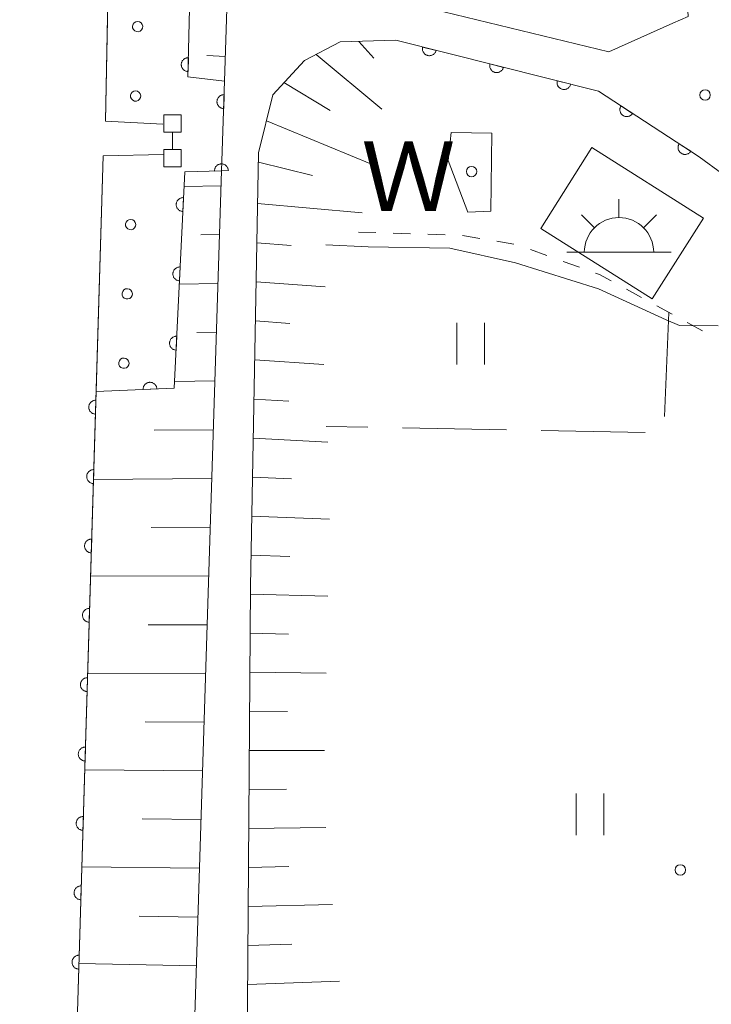
# Model space of a CAD drawing. Units: millimetres. Extents: x -76000 to -74000, y 33000 to 34500.
# Drawn here: x -75845 to -75795, y 33718 to 33789 of the extents above; entities that cross this region are included whole.
import ezdxf

# ---------------------------------------------------------------- set-up
doc = ezdxf.new("R2010")
doc.units = ezdxf.units.MM
for name, color, linetype, lineweight in [('210100_道路縁（街区線）', 7, 'Continuous', 15), ('300100_普通建物', 7, 'Continuous', 15), ('355600_揚・排水機場', 7, 'Continuous', 20), ('510100_水涯線（河川、湖池等）（海岸線）', 7, 'Continuous', 15), ('522806_水門（真形）', 7, 'Continuous', 20), ('610111_人工斜面(上)', 7, 'Continuous', 9), ('610199_人工斜面(中)', 7, 'Continuous', 9), ('611000_被覆(直)', 7, 'Continuous', 20), ('611012_被覆(下)', 7, 'Continuous', 9), ('611099_被覆(中)', 7, 'Continuous', 9), ('630100_植生界', 7, 'Continuous', 9), ('630200_耕地界', 7, 'Continuous', 9), ('631100_田', 7, 'Continuous', 9), ('710200_等高線（主曲線）', 7, 'Continuous', 9), ('731200_図化機測定による標高点', 7, 'Continuous', 20), ('818100_説明注記', 7, 'Continuous', 0), ('819900_指示点', 7, 'Continuous', 0)]:
    doc.layers.add(name, color=color, linetype=linetype, lineweight=lineweight)
doc.styles.add('Style-Kanji', font='txt')

msp = doc.modelspace()

# ---------------------------------------------------------------- linework, layer by layer
at = {"layer": '210100_道路縁（街区線）', "flags": 128}
for points in [[(-75861.77, 33847.6), (-75863.51, 33768.21), (-75864.55, 33739.05), (-75865.03, 33726.61), (-75865.67, 33709.54), (-75856.33, 33708.42), (-75841.42, 33706.64), (-75833.01, 33705.64), (-75832.68, 33715.93), (-75830.7, 33778.29), (-75830.49, 33784.74), (-75829.11, 33827.93), (-75828.6, 33847.6)], [(-75825.58, 33847.6), (-75825.74, 33831.17), (-75825.77, 33828.07), (-75826.62, 33792.87), (-75817.86, 33790.5), (-75802.8, 33786.86), (-75798.18, 33788.92), (-75797.09, 33789.41), (-75797.76, 33801.32), (-75797.36, 33810.79), (-75796.87, 33813.8), (-75796.03, 33818.98), (-75794.24, 33825.37), (-75792.68, 33830.98), (-75789.81, 33840.96), (-75787.53, 33847.6)], [(-75828.63, 33748.35), (-75828.94, 33704.89), (-75750.75, 33695.32), (-75734.38, 33693.01), (-75727.8, 33692.79), (-75722.74, 33694.04), (-75718.8, 33696.84), (-75716.15, 33700.67), (-75716.22, 33723.27), (-75717.57, 33728.91), (-75719.03, 33732.33), (-75722.06, 33735.24), (-75730.85, 33740.63), (-75765.47, 33758.98), (-75781.07, 33768.13), (-75792.88, 33776.8), (-75796.29, 33779.3), (-75803.54, 33784.02), (-75818.16, 33787.69), (-75822.16, 33787.58), (-75824.73, 33786.24), (-75827.02, 33783.76), (-75828.04, 33779.58), (-75828.63, 33748.35)]]:
    msp.add_lwpolyline(points, dxfattribs=at)
at = {"layer": '300100_普通建物', "flags": 128}
msp.add_lwpolyline([(-75804.03, 33779.96), (-75795.99, 33774.88), (-75799.67, 33769.06), (-75807.71, 33774.14), (-75804.03, 33779.96)], dxfattribs=at)
at = {"layer": '355600_揚・排水機場'}
for p, q in [((-75802.07, 33774.919), (-75802.07, 33776.252)), ((-75803.84, 33774.185), (-75804.78, 33775.125)), ((-75800.302, 33774.185), (-75799.362, 33775.125)), ((-75805.82, 33772.42), (-75798.32, 33772.42))]:
    msp.add_line(p, q, dxfattribs=at)
msp.add_arc((-75802.069157, 33772.41929), 2.49975, 0, 180, dxfattribs=at)
at = {"layer": '510100_水涯線（河川、湖池等）（海岸線）', "flags": 128}
for points in [[(-75837.65, 33847.6), (-75838.13, 33830.93), (-75839.06, 33781.87), (-75834.95, 33781.64)], [(-75811.24, 33781), (-75811.3, 33775.37), (-75812.95, 33775.3), (-75814.39, 33779.03), (-75814.16, 33781.05), (-75811.24, 33781)], [(-75834.9, 33779.47), (-75839.23, 33779.36), (-75841.14, 33716.09)]]:
    msp.add_lwpolyline(points, dxfattribs=at)
at = {"layer": '522806_水門（真形）'}
for p, q in [((-75834.865, 33781.065), (-75834.865, 33782.315)), ((-75833.615, 33782.315), (-75834.865, 33782.315)), ((-75833.615, 33781.065), (-75833.615, 33782.315)), ((-75834.865, 33781.065), (-75833.615, 33781.065)), ((-75834.24, 33779.815), (-75834.24, 33781.065)), ((-75834.865, 33778.565), (-75834.865, 33779.815)), ((-75833.615, 33779.815), (-75834.865, 33779.815)), ((-75833.615, 33778.565), (-75833.615, 33779.815)), ((-75834.865, 33778.565), (-75833.615, 33778.565))]:
    msp.add_line(p, q, dxfattribs=at)
at = {"layer": '610111_人工斜面(上)', "flags": 128}
for points in [[(-75828.6, 33847.6), (-75829.11, 33827.93), (-75830.49, 33784.74)], [(-75770.27, 33758.41), (-75768.6, 33758.62), (-75765.47, 33758.98), (-75730.85, 33740.63), (-75722.06, 33735.24), (-75719.03, 33732.33), (-75717.57, 33728.91), (-75716.22, 33723.27), (-75716.15, 33700.67), (-75718.8, 33696.84), (-75722.74, 33694.04), (-75727.8, 33692.79), (-75734.38, 33693.01), (-75750.75, 33695.32), (-75828.94, 33704.89), (-75828.63, 33748.35), (-75828.04, 33779.58), (-75827.02, 33783.76), (-75824.73, 33786.24), (-75822.16, 33787.58), (-75818.16, 33787.69)], [(-75830.7, 33778.29), (-75832.68, 33715.93)]]:
    msp.add_lwpolyline(points, dxfattribs=at)
at = {"layer": '610199_人工斜面(中)', "flags": 128}
for points in [[(-75820.81, 33787.61), (-75819.74, 33786.41)], [(-75830.43, 33786.52), (-75831.76, 33786.6)], [(-75823.9, 33786.67), (-75819.16, 33782.74)], [(-75826.21, 33784.64), (-75822.88, 33782.64)], [(-75827.48, 33781.88), (-75819.91, 33778.76)], [(-75828.05, 33778.91), (-75824.15, 33777.96)], [(-75830.73, 33777.21), (-75833.41, 33777.15)], [(-75828.11, 33775.94), (-75820.57, 33775.27)], [(-75830.84, 33773.7), (-75832.21, 33773.67)], [(-75828.16, 33773.11), (-75825.68, 33772.91)], [(-75828.22, 33770.29), (-75823.24, 33769.92)], [(-75830.95, 33770.18), (-75833.75, 33770.13)], [(-75828.27, 33767.47), (-75825.78, 33767.3)], [(-75831.07, 33766.67), (-75832.49, 33766.64)], [(-75828.32, 33764.66), (-75823.33, 33764.34)], [(-75831.18, 33763.15), (-75834.08, 33763.11)], [(-75828.38, 33761.84), (-75825.87, 33761.7)], [(-75831.29, 33759.64), (-75835.56, 33759.6)], [(-75828.43, 33759.03), (-75823.05, 33758.75)], [(-75831.4, 33756.12), (-75839.93, 33756.06)], [(-75828.48, 33756.21), (-75825.67, 33756.09)], [(-75828.54, 33753.4), (-75822.92, 33753.19)], [(-75831.51, 33752.61), (-75835.77, 33752.59)], [(-75828.59, 33750.59), (-75825.78, 33750.5)], [(-75831.63, 33749.1), (-75840.14, 33749.08)], [(-75828.64, 33747.78), (-75823.04, 33747.64)], [(-75831.74, 33745.59), (-75835.99, 33745.59)], [(-75828.66, 33744.97), (-75825.88, 33744.92)], [(-75831.85, 33742.08), (-75840.35, 33742.1)], [(-75828.68, 33742.16), (-75823.16, 33742.09)], [(-75828.7, 33739.35), (-75825.96, 33739.33)], [(-75831.96, 33738.57), (-75836.21, 33738.59)], [(-75828.72, 33736.53), (-75823.28, 33736.53)], [(-75832.07, 33735.06), (-75840.56, 33735.13)], [(-75828.74, 33733.72), (-75826.03, 33733.74)], [(-75832.18, 33731.55), (-75836.42, 33731.6)], [(-75828.76, 33730.91), (-75823.2, 33730.98)], [(-75832.3, 33728.04), (-75840.77, 33728.15)], [(-75828.78, 33728.1), (-75825.86, 33728.16)], [(-75828.79, 33725.29), (-75822.71, 33725.44)], [(-75832.41, 33724.53), (-75836.64, 33724.6)], [(-75828.81, 33722.47), (-75825.64, 33722.57)], [(-75832.52, 33721.02), (-75840.98, 33721.18)], [(-75828.83, 33719.66), (-75822.22, 33719.91)]]:
    msp.add_lwpolyline(points, dxfattribs=at)
at = {"layer": '611000_被覆(直)', "flags": 128}
for points in [[(-75837.65, 33847.6), (-75838.13, 33830.93), (-75838.55, 33808.76), (-75832.56, 33808.59), (-75833.13, 33785.07), (-75830.49, 33784.74), (-75830.7, 33778.29), (-75833.36, 33778.21), (-75834.11, 33762.63), (-75839.74, 33762.38), (-75841.14, 33716.09)], [(-75818.16, 33787.69), (-75803.54, 33784.02), (-75796.29, 33779.3), (-75792.88, 33776.8)], [(-75816.22, 33787.203), (-75816.229, 33787.16), (-75816.234, 33787.117), (-75816.235, 33787.074), (-75816.233, 33787.03), (-75816.226, 33786.987), (-75816.216, 33786.944), (-75816.203, 33786.903), (-75816.185, 33786.863), (-75816.165, 33786.824), (-75816.14, 33786.788), (-75816.113, 33786.754), (-75816.083, 33786.722), (-75816.05, 33786.693), (-75816.016, 33786.667), (-75815.978, 33786.644), (-75815.939, 33786.625), (-75815.899, 33786.609), (-75815.857, 33786.596), (-75815.814, 33786.588), (-75815.771, 33786.583), (-75815.728, 33786.581), (-75815.684, 33786.584), (-75815.641, 33786.591), (-75815.598, 33786.6), (-75815.557, 33786.614), (-75815.517, 33786.632), (-75815.478, 33786.652), (-75815.442, 33786.677), (-75815.407, 33786.703), (-75815.376, 33786.733), (-75815.347, 33786.766), (-75815.321, 33786.801), (-75815.298, 33786.839), (-75815.279, 33786.877), (-75815.263, 33786.917), (-75815.25, 33786.96)], [(-75815.25, 33786.96), (-75816.22, 33787.203)], [(-75833.097, 33786.44), (-75833.141, 33786.439), (-75833.184, 33786.434), (-75833.226, 33786.426), (-75833.268, 33786.414), (-75833.309, 33786.398), (-75833.348, 33786.379), (-75833.386, 33786.357), (-75833.421, 33786.331), (-75833.454, 33786.302), (-75833.484, 33786.27), (-75833.512, 33786.237), (-75833.536, 33786.2), (-75833.557, 33786.162), (-75833.575, 33786.122), (-75833.589, 33786.081), (-75833.599, 33786.039), (-75833.606, 33785.996), (-75833.609, 33785.952), (-75833.608, 33785.908), (-75833.603, 33785.865), (-75833.595, 33785.823), (-75833.583, 33785.78), (-75833.567, 33785.74), (-75833.548, 33785.701), (-75833.526, 33785.663), (-75833.5, 33785.628), (-75833.471, 33785.595), (-75833.439, 33785.565), (-75833.406, 33785.537), (-75833.369, 33785.513), (-75833.331, 33785.492), (-75833.291, 33785.474), (-75833.25, 33785.46), (-75833.208, 33785.45), (-75833.165, 33785.443), (-75833.121, 33785.44)], [(-75833.121, 33785.44), (-75833.097, 33786.44)], [(-75811.371, 33785.986), (-75811.379, 33785.943), (-75811.384, 33785.899), (-75811.386, 33785.856), (-75811.383, 33785.813), (-75811.376, 33785.77), (-75811.367, 33785.727), (-75811.353, 33785.685), (-75811.335, 33785.646), (-75811.315, 33785.607), (-75811.29, 33785.571), (-75811.264, 33785.536), (-75811.234, 33785.505), (-75811.201, 33785.476), (-75811.166, 33785.45), (-75811.128, 33785.427), (-75811.09, 33785.408), (-75811.05, 33785.392), (-75811.007, 33785.379), (-75810.964, 33785.37), (-75810.921, 33785.366), (-75810.878, 33785.364), (-75810.834, 33785.366), (-75810.791, 33785.373), (-75810.749, 33785.383), (-75810.707, 33785.396), (-75810.668, 33785.414), (-75810.629, 33785.434), (-75810.592, 33785.459), (-75810.558, 33785.486), (-75810.527, 33785.516), (-75810.498, 33785.549), (-75810.471, 33785.584), (-75810.449, 33785.621), (-75810.43, 33785.66), (-75810.413, 33785.7), (-75810.401, 33785.742)], [(-75810.401, 33785.742), (-75811.371, 33785.986)], [(-75806.521, 33784.768), (-75806.53, 33784.725), (-75806.535, 33784.682), (-75806.536, 33784.639), (-75806.534, 33784.595), (-75806.527, 33784.552), (-75806.517, 33784.51), (-75806.504, 33784.468), (-75806.486, 33784.429), (-75806.466, 33784.389), (-75806.441, 33784.353), (-75806.414, 33784.319), (-75806.384, 33784.287), (-75806.351, 33784.259), (-75806.316, 33784.232), (-75806.279, 33784.21), (-75806.24, 33784.191), (-75806.2, 33784.174), (-75806.158, 33784.162), (-75806.115, 33784.153), (-75806.072, 33784.148), (-75806.029, 33784.147), (-75805.985, 33784.149), (-75805.942, 33784.156), (-75805.899, 33784.166), (-75805.858, 33784.179), (-75805.818, 33784.197), (-75805.779, 33784.217), (-75805.743, 33784.242), (-75805.708, 33784.268), (-75805.677, 33784.299), (-75805.648, 33784.332), (-75805.622, 33784.366), (-75805.599, 33784.404), (-75805.58, 33784.442), (-75805.564, 33784.483), (-75805.551, 33784.525)], [(-75805.551, 33784.525), (-75806.521, 33784.768)], [(-75830.522, 33783.771), (-75830.566, 33783.771), (-75830.609, 33783.766), (-75830.651, 33783.758), (-75830.693, 33783.747), (-75830.734, 33783.731), (-75830.774, 33783.712), (-75830.811, 33783.691), (-75830.846, 33783.665), (-75830.88, 33783.637), (-75830.91, 33783.605), (-75830.938, 33783.572), (-75830.962, 33783.535), (-75830.984, 33783.497), (-75831.002, 33783.458), (-75831.016, 33783.416), (-75831.027, 33783.374), (-75831.034, 33783.332), (-75831.038, 33783.288), (-75831.037, 33783.244), (-75831.032, 33783.201), (-75831.025, 33783.158), (-75831.013, 33783.116), (-75830.997, 33783.075), (-75830.979, 33783.036), (-75830.957, 33782.998), (-75830.931, 33782.963), (-75830.903, 33782.929), (-75830.871, 33782.899), (-75830.838, 33782.871), (-75830.802, 33782.847), (-75830.763, 33782.826), (-75830.724, 33782.807), (-75830.682, 33782.793), (-75830.641, 33782.783), (-75830.598, 33782.775), (-75830.554, 33782.772)], [(-75830.554, 33782.772), (-75830.522, 33783.771)], [(-75801.926, 33782.969), (-75801.948, 33782.931), (-75801.966, 33782.892), (-75801.982, 33782.852), (-75801.994, 33782.809), (-75802.001, 33782.766), (-75802.006, 33782.723), (-75802.007, 33782.679), (-75802.003, 33782.636), (-75801.996, 33782.593), (-75801.985, 33782.55), (-75801.971, 33782.509), (-75801.952, 33782.47), (-75801.931, 33782.432), (-75801.906, 33782.396), (-75801.878, 33782.362), (-75801.848, 33782.331), (-75801.815, 33782.303), (-75801.779, 33782.277), (-75801.741, 33782.255), (-75801.702, 33782.236), (-75801.662, 33782.221), (-75801.62, 33782.209), (-75801.577, 33782.201), (-75801.533, 33782.197), (-75801.49, 33782.196), (-75801.447, 33782.2), (-75801.403, 33782.206), (-75801.361, 33782.218), (-75801.32, 33782.232), (-75801.28, 33782.25), (-75801.242, 33782.272), (-75801.206, 33782.296), (-75801.172, 33782.325), (-75801.142, 33782.355), (-75801.113, 33782.388), (-75801.088, 33782.423)], [(-75801.088, 33782.423), (-75801.926, 33782.969)], [(-75797.735, 33780.241), (-75797.758, 33780.203), (-75797.776, 33780.164), (-75797.791, 33780.124), (-75797.804, 33780.081), (-75797.811, 33780.038), (-75797.816, 33779.995), (-75797.817, 33779.951), (-75797.812, 33779.908), (-75797.806, 33779.865), (-75797.794, 33779.822), (-75797.781, 33779.781), (-75797.762, 33779.742), (-75797.74, 33779.704), (-75797.716, 33779.668), (-75797.688, 33779.634), (-75797.658, 33779.603), (-75797.625, 33779.575), (-75797.589, 33779.549), (-75797.551, 33779.527), (-75797.512, 33779.508), (-75797.472, 33779.493), (-75797.429, 33779.481), (-75797.387, 33779.473), (-75797.343, 33779.469), (-75797.299, 33779.468), (-75797.256, 33779.472), (-75797.213, 33779.478), (-75797.17, 33779.49), (-75797.129, 33779.504), (-75797.09, 33779.522), (-75797.052, 33779.544), (-75797.016, 33779.568), (-75796.982, 33779.597), (-75796.951, 33779.627), (-75796.923, 33779.66), (-75796.897, 33779.695)], [(-75796.897, 33779.695), (-75797.735, 33780.241)], [(-75830.216, 33778.305), (-75830.219, 33778.348), (-75830.227, 33778.391), (-75830.237, 33778.433), (-75830.251, 33778.475), (-75830.269, 33778.514), (-75830.291, 33778.552), (-75830.315, 33778.589), (-75830.343, 33778.622), (-75830.373, 33778.654), (-75830.406, 33778.682), (-75830.441, 33778.708), (-75830.479, 33778.73), (-75830.519, 33778.749), (-75830.559, 33778.764), (-75830.601, 33778.776), (-75830.644, 33778.784), (-75830.687, 33778.789), (-75830.731, 33778.789), (-75830.775, 33778.786), (-75830.818, 33778.779), (-75830.859, 33778.768), (-75830.901, 33778.754), (-75830.94, 33778.736), (-75830.979, 33778.715), (-75831.015, 33778.691), (-75831.048, 33778.663), (-75831.08, 33778.633), (-75831.108, 33778.599), (-75831.134, 33778.564), (-75831.156, 33778.526), (-75831.175, 33778.487), (-75831.191, 33778.446), (-75831.202, 33778.404), (-75831.21, 33778.362), (-75831.215, 33778.319), (-75831.216, 33778.274)], [(-75831.216, 33778.274), (-75830.216, 33778.305)], [(-75833.449, 33776.358), (-75833.493, 33776.358), (-75833.536, 33776.354), (-75833.579, 33776.347), (-75833.621, 33776.336), (-75833.662, 33776.321), (-75833.702, 33776.303), (-75833.74, 33776.281), (-75833.775, 33776.256), (-75833.81, 33776.229), (-75833.84, 33776.197), (-75833.869, 33776.164), (-75833.894, 33776.129), (-75833.916, 33776.091), (-75833.934, 33776.051), (-75833.949, 33776.01), (-75833.96, 33775.969), (-75833.969, 33775.926), (-75833.973, 33775.882), (-75833.973, 33775.838), (-75833.969, 33775.795), (-75833.962, 33775.752), (-75833.951, 33775.71), (-75833.936, 33775.669), (-75833.918, 33775.629), (-75833.897, 33775.591), (-75833.871, 33775.556), (-75833.844, 33775.522), (-75833.812, 33775.491), (-75833.78, 33775.462), (-75833.744, 33775.438), (-75833.706, 33775.416), (-75833.667, 33775.397), (-75833.625, 33775.382), (-75833.584, 33775.371), (-75833.541, 33775.363), (-75833.497, 33775.359)], [(-75833.497, 33775.359), (-75833.449, 33776.358)], [(-75833.69, 33771.363), (-75833.734, 33771.363), (-75833.777, 33771.359), (-75833.819, 33771.353), (-75833.862, 33771.342), (-75833.903, 33771.326), (-75833.943, 33771.308), (-75833.981, 33771.287), (-75834.016, 33771.262), (-75834.05, 33771.234), (-75834.081, 33771.203), (-75834.109, 33771.17), (-75834.134, 33771.134), (-75834.156, 33771.096), (-75834.175, 33771.057), (-75834.19, 33771.016), (-75834.201, 33770.974), (-75834.209, 33770.932), (-75834.213, 33770.888), (-75834.213, 33770.844), (-75834.209, 33770.801), (-75834.202, 33770.758), (-75834.191, 33770.716), (-75834.176, 33770.675), (-75834.158, 33770.635), (-75834.137, 33770.597), (-75834.112, 33770.562), (-75834.084, 33770.527), (-75834.053, 33770.497), (-75834.02, 33770.468), (-75833.984, 33770.443), (-75833.946, 33770.422), (-75833.907, 33770.403), (-75833.866, 33770.388), (-75833.824, 33770.377), (-75833.782, 33770.369), (-75833.738, 33770.364)], [(-75833.738, 33770.364), (-75833.69, 33771.363)], [(-75833.93, 33766.369), (-75833.974, 33766.369), (-75834.017, 33766.365), (-75834.06, 33766.358), (-75834.102, 33766.347), (-75834.143, 33766.332), (-75834.183, 33766.314), (-75834.221, 33766.293), (-75834.256, 33766.268), (-75834.291, 33766.24), (-75834.321, 33766.209), (-75834.35, 33766.176), (-75834.375, 33766.14), (-75834.396, 33766.102), (-75834.415, 33766.063), (-75834.43, 33766.022), (-75834.441, 33765.98), (-75834.449, 33765.938), (-75834.453, 33765.894), (-75834.454, 33765.85), (-75834.45, 33765.806), (-75834.443, 33765.764), (-75834.432, 33765.721), (-75834.417, 33765.681), (-75834.399, 33765.641), (-75834.377, 33765.603), (-75834.352, 33765.567), (-75834.325, 33765.533), (-75834.293, 33765.503), (-75834.26, 33765.474), (-75834.225, 33765.449), (-75834.187, 33765.427), (-75834.147, 33765.408), (-75834.106, 33765.393), (-75834.065, 33765.382), (-75834.022, 33765.374), (-75833.978, 33765.37)], [(-75833.978, 33765.37), (-75833.93, 33766.369)], [(-75835.365, 33762.574), (-75835.369, 33762.618), (-75835.377, 33762.661), (-75835.388, 33762.702), (-75835.403, 33762.744), (-75835.422, 33762.783), (-75835.443, 33762.821), (-75835.468, 33762.857), (-75835.496, 33762.89), (-75835.527, 33762.921), (-75835.561, 33762.949), (-75835.596, 33762.974), (-75835.634, 33762.996), (-75835.674, 33763.014), (-75835.715, 33763.029), (-75835.757, 33763.04), (-75835.8, 33763.047), (-75835.843, 33763.052), (-75835.887, 33763.052), (-75835.931, 33763.048), (-75835.974, 33763.04), (-75836.015, 33763.029), (-75836.057, 33763.014), (-75836.096, 33762.995), (-75836.134, 33762.974), (-75836.17, 33762.949), (-75836.203, 33762.92), (-75836.234, 33762.89), (-75836.262, 33762.856), (-75836.287, 33762.821), (-75836.309, 33762.783), (-75836.327, 33762.743), (-75836.342, 33762.702), (-75836.353, 33762.66), (-75836.36, 33762.617), (-75836.364, 33762.574), (-75836.364, 33762.53)], [(-75836.364, 33762.53), (-75835.365, 33762.574)], [(-75839.759, 33761.759), (-75839.803, 33761.759), (-75839.846, 33761.754), (-75839.888, 33761.746), (-75839.931, 33761.734), (-75839.971, 33761.719), (-75840.011, 33761.7), (-75840.048, 33761.678), (-75840.083, 33761.652), (-75840.117, 33761.624), (-75840.147, 33761.592), (-75840.175, 33761.559), (-75840.199, 33761.522), (-75840.22, 33761.484), (-75840.239, 33761.445), (-75840.253, 33761.403), (-75840.263, 33761.361), (-75840.27, 33761.319), (-75840.274, 33761.275), (-75840.273, 33761.231), (-75840.268, 33761.187), (-75840.261, 33761.145), (-75840.249, 33761.103), (-75840.233, 33761.062), (-75840.214, 33761.023), (-75840.192, 33760.985), (-75840.166, 33760.95), (-75840.138, 33760.916), (-75840.106, 33760.886), (-75840.073, 33760.858), (-75840.037, 33760.834), (-75839.998, 33760.813), (-75839.959, 33760.795), (-75839.917, 33760.781), (-75839.876, 33760.77), (-75839.833, 33760.763), (-75839.789, 33760.76)], [(-75839.789, 33760.76), (-75839.759, 33761.759)], [(-75839.91, 33756.762), (-75839.954, 33756.761), (-75839.997, 33756.756), (-75840.039, 33756.748), (-75840.082, 33756.737), (-75840.122, 33756.721), (-75840.162, 33756.702), (-75840.2, 33756.68), (-75840.234, 33756.654), (-75840.268, 33756.626), (-75840.298, 33756.594), (-75840.326, 33756.561), (-75840.35, 33756.525), (-75840.371, 33756.486), (-75840.39, 33756.447), (-75840.404, 33756.405), (-75840.414, 33756.364), (-75840.421, 33756.321), (-75840.425, 33756.277), (-75840.424, 33756.233), (-75840.419, 33756.19), (-75840.412, 33756.147), (-75840.4, 33756.105), (-75840.384, 33756.065), (-75840.365, 33756.025), (-75840.344, 33755.987), (-75840.318, 33755.952), (-75840.29, 33755.919), (-75840.257, 33755.889), (-75840.224, 33755.861), (-75840.188, 33755.837), (-75840.15, 33755.815), (-75840.11, 33755.797), (-75840.069, 33755.783), (-75840.027, 33755.773), (-75839.984, 33755.765), (-75839.94, 33755.762)], [(-75839.94, 33755.762), (-75839.91, 33756.762)], [(-75840.061, 33751.764), (-75840.105, 33751.763), (-75840.148, 33751.758), (-75840.191, 33751.751), (-75840.233, 33751.739), (-75840.273, 33751.723), (-75840.313, 33751.704), (-75840.351, 33751.683), (-75840.385, 33751.657), (-75840.419, 33751.629), (-75840.449, 33751.596), (-75840.477, 33751.563), (-75840.501, 33751.527), (-75840.523, 33751.489), (-75840.541, 33751.449), (-75840.555, 33751.408), (-75840.565, 33751.366), (-75840.573, 33751.323), (-75840.576, 33751.279), (-75840.575, 33751.235), (-75840.571, 33751.192), (-75840.563, 33751.15), (-75840.551, 33751.107), (-75840.535, 33751.067), (-75840.517, 33751.027), (-75840.495, 33750.99), (-75840.469, 33750.955), (-75840.441, 33750.921), (-75840.409, 33750.891), (-75840.375, 33750.863), (-75840.339, 33750.839), (-75840.301, 33750.818), (-75840.261, 33750.799), (-75840.22, 33750.785), (-75840.178, 33750.775), (-75840.135, 33750.768), (-75840.091, 33750.764)], [(-75840.091, 33750.764), (-75840.061, 33751.764)], [(-75840.212, 33746.766), (-75840.256, 33746.765), (-75840.299, 33746.761), (-75840.342, 33746.753), (-75840.384, 33746.741), (-75840.425, 33746.725), (-75840.464, 33746.707), (-75840.502, 33746.685), (-75840.537, 33746.659), (-75840.57, 33746.631), (-75840.6, 33746.599), (-75840.628, 33746.566), (-75840.653, 33746.529), (-75840.674, 33746.491), (-75840.692, 33746.451), (-75840.706, 33746.41), (-75840.716, 33746.368), (-75840.724, 33746.325), (-75840.727, 33746.281), (-75840.726, 33746.237), (-75840.722, 33746.194), (-75840.714, 33746.152), (-75840.702, 33746.11), (-75840.687, 33746.069), (-75840.668, 33746.03), (-75840.646, 33745.992), (-75840.62, 33745.957), (-75840.592, 33745.923), (-75840.56, 33745.893), (-75840.527, 33745.865), (-75840.49, 33745.841), (-75840.452, 33745.82), (-75840.412, 33745.802), (-75840.371, 33745.787), (-75840.329, 33745.777), (-75840.286, 33745.77), (-75840.242, 33745.767)], [(-75840.242, 33745.767), (-75840.212, 33746.766)], [(-75840.363, 33741.768), (-75840.407, 33741.768), (-75840.451, 33741.763), (-75840.493, 33741.755), (-75840.535, 33741.744), (-75840.576, 33741.728), (-75840.615, 33741.709), (-75840.653, 33741.687), (-75840.688, 33741.661), (-75840.722, 33741.633), (-75840.752, 33741.601), (-75840.78, 33741.568), (-75840.804, 33741.532), (-75840.825, 33741.493), (-75840.843, 33741.454), (-75840.857, 33741.412), (-75840.868, 33741.37), (-75840.875, 33741.328), (-75840.878, 33741.284), (-75840.878, 33741.24), (-75840.873, 33741.197), (-75840.865, 33741.154), (-75840.853, 33741.112), (-75840.838, 33741.071), (-75840.819, 33741.032), (-75840.797, 33740.994), (-75840.771, 33740.959), (-75840.743, 33740.925), (-75840.711, 33740.895), (-75840.678, 33740.867), (-75840.641, 33740.843), (-75840.603, 33740.822), (-75840.564, 33740.804), (-75840.522, 33740.79), (-75840.48, 33740.779), (-75840.438, 33740.772), (-75840.394, 33740.769)], [(-75840.394, 33740.769), (-75840.363, 33741.768)], [(-75840.515, 33736.771), (-75840.559, 33736.77), (-75840.602, 33736.765), (-75840.644, 33736.758), (-75840.686, 33736.746), (-75840.727, 33736.73), (-75840.766, 33736.711), (-75840.804, 33736.689), (-75840.839, 33736.663), (-75840.873, 33736.635), (-75840.903, 33736.603), (-75840.931, 33736.57), (-75840.955, 33736.534), (-75840.976, 33736.495), (-75840.994, 33736.456), (-75841.009, 33736.414), (-75841.019, 33736.373), (-75841.026, 33736.33), (-75841.029, 33736.286), (-75841.029, 33736.242), (-75841.024, 33736.199), (-75841.016, 33736.157), (-75841.005, 33736.114), (-75840.989, 33736.074), (-75840.97, 33736.034), (-75840.948, 33735.996), (-75840.922, 33735.962), (-75840.894, 33735.928), (-75840.862, 33735.898), (-75840.829, 33735.87), (-75840.793, 33735.846), (-75840.754, 33735.824), (-75840.715, 33735.806), (-75840.673, 33735.792), (-75840.631, 33735.782), (-75840.589, 33735.774), (-75840.545, 33735.771)], [(-75840.545, 33735.771), (-75840.515, 33736.771)], [(-75840.666, 33731.773), (-75840.71, 33731.772), (-75840.753, 33731.768), (-75840.795, 33731.76), (-75840.838, 33731.748), (-75840.878, 33731.732), (-75840.918, 33731.714), (-75840.955, 33731.692), (-75840.99, 33731.666), (-75841.024, 33731.638), (-75841.054, 33731.606), (-75841.082, 33731.572), (-75841.106, 33731.536), (-75841.127, 33731.498), (-75841.145, 33731.458), (-75841.16, 33731.417), (-75841.17, 33731.375), (-75841.177, 33731.332), (-75841.181, 33731.288), (-75841.18, 33731.244), (-75841.175, 33731.201), (-75841.167, 33731.159), (-75841.156, 33731.116), (-75841.14, 33731.076), (-75841.121, 33731.036), (-75841.099, 33730.999), (-75841.073, 33730.964), (-75841.045, 33730.93), (-75841.013, 33730.9), (-75840.98, 33730.872), (-75840.944, 33730.848), (-75840.905, 33730.827), (-75840.866, 33730.809), (-75840.824, 33730.794), (-75840.783, 33730.784), (-75840.74, 33730.777), (-75840.696, 33730.773)], [(-75840.696, 33730.773), (-75840.666, 33731.773)], [(-75840.817, 33726.775), (-75840.861, 33726.775), (-75840.904, 33726.77), (-75840.946, 33726.762), (-75840.989, 33726.75), (-75841.029, 33726.735), (-75841.069, 33726.716), (-75841.106, 33726.694), (-75841.141, 33726.668), (-75841.175, 33726.64), (-75841.205, 33726.608), (-75841.233, 33726.575), (-75841.257, 33726.538), (-75841.278, 33726.5), (-75841.297, 33726.461), (-75841.311, 33726.419), (-75841.321, 33726.377), (-75841.328, 33726.335), (-75841.332, 33726.291), (-75841.331, 33726.247), (-75841.326, 33726.203), (-75841.319, 33726.161), (-75841.307, 33726.119), (-75841.291, 33726.078), (-75841.272, 33726.039), (-75841.25, 33726.001), (-75841.224, 33725.966), (-75841.196, 33725.932), (-75841.164, 33725.902), (-75841.131, 33725.874), (-75841.095, 33725.85), (-75841.057, 33725.829), (-75841.017, 33725.811), (-75840.975, 33725.797), (-75840.934, 33725.786), (-75840.891, 33725.779), (-75840.847, 33725.776)], [(-75840.847, 33725.776), (-75840.817, 33726.775)], [(-75840.968, 33721.778), (-75841.012, 33721.777), (-75841.055, 33721.772), (-75841.097, 33721.764), (-75841.14, 33721.753), (-75841.18, 33721.737), (-75841.22, 33721.718), (-75841.258, 33721.696), (-75841.292, 33721.67), (-75841.326, 33721.642), (-75841.356, 33721.61), (-75841.384, 33721.577), (-75841.408, 33721.541), (-75841.43, 33721.502), (-75841.448, 33721.463), (-75841.462, 33721.421), (-75841.472, 33721.38), (-75841.48, 33721.337), (-75841.483, 33721.293), (-75841.482, 33721.249), (-75841.478, 33721.206), (-75841.47, 33721.163), (-75841.458, 33721.121), (-75841.442, 33721.081), (-75841.423, 33721.041), (-75841.402, 33721.003), (-75841.376, 33720.968), (-75841.348, 33720.935), (-75841.316, 33720.905), (-75841.282, 33720.877), (-75841.246, 33720.853), (-75841.208, 33720.831), (-75841.168, 33720.813), (-75841.127, 33720.799), (-75841.085, 33720.789), (-75841.042, 33720.781), (-75840.998, 33720.778)], [(-75840.998, 33720.778), (-75840.968, 33721.778)]]:
    msp.add_lwpolyline(points, dxfattribs=at)
at = {"layer": '611012_被覆(下)', "flags": 128}
for points in [[(-75834.95, 33781.64), (-75839.06, 33781.87), (-75838.55, 33808.76)], [(-75839.74, 33762.38), (-75839.23, 33779.36), (-75834.9, 33779.47)]]:
    msp.add_lwpolyline(points, dxfattribs=at)
at = {"layer": '611099_被覆(中)', "flags": 128}
for points in [[(-75836.746, 33789.051), (-75836.881, 33789.026), (-75836.996, 33788.953), (-75837.081, 33788.849), (-75837.124, 33788.719), (-75837.116, 33788.583), (-75837.055, 33788.458), (-75836.958, 33788.367), (-75836.832, 33788.313), (-75836.695, 33788.31), (-75836.567, 33788.358), (-75836.465, 33788.444), (-75836.399, 33788.565), (-75836.384, 33788.701), (-75836.42, 33788.833), (-75836.499, 33788.942), (-75836.612, 33789.02), (-75836.746, 33789.051)], [(-75836.885, 33784.053), (-75837.021, 33784.031), (-75837.138, 33783.96), (-75837.224, 33783.857), (-75837.269, 33783.728), (-75837.264, 33783.591), (-75837.205, 33783.466), (-75837.109, 33783.373), (-75836.984, 33783.317), (-75836.847, 33783.312), (-75836.718, 33783.358), (-75836.615, 33783.442), (-75836.546, 33783.562), (-75836.53, 33783.697), (-75836.564, 33783.83), (-75836.642, 33783.94), (-75836.752, 33784.019), (-75836.885, 33784.053)], [(-75837.243, 33774.79), (-75837.378, 33774.769), (-75837.496, 33774.699), (-75837.583, 33774.597), (-75837.628, 33774.468), (-75837.624, 33774.331), (-75837.567, 33774.205), (-75837.471, 33774.112), (-75837.347, 33774.055), (-75837.21, 33774.048), (-75837.081, 33774.093), (-75836.977, 33774.177), (-75836.907, 33774.296), (-75836.89, 33774.431), (-75836.923, 33774.564), (-75836.999, 33774.675), (-75837.11, 33774.756), (-75837.243, 33774.79)], [(-75837.484, 33769.796), (-75837.62, 33769.775), (-75837.738, 33769.705), (-75837.825, 33769.603), (-75837.87, 33769.474), (-75837.866, 33769.337), (-75837.809, 33769.211), (-75837.713, 33769.117), (-75837.589, 33769.061), (-75837.452, 33769.054), (-75837.322, 33769.099), (-75837.219, 33769.183), (-75837.149, 33769.302), (-75837.132, 33769.437), (-75837.164, 33769.57), (-75837.241, 33769.681), (-75837.351, 33769.761), (-75837.484, 33769.796)], [(-75837.726, 33764.802), (-75837.862, 33764.78), (-75837.979, 33764.711), (-75838.066, 33764.608), (-75838.112, 33764.479), (-75838.108, 33764.343), (-75838.051, 33764.217), (-75837.955, 33764.123), (-75837.831, 33764.067), (-75837.694, 33764.06), (-75837.564, 33764.105), (-75837.46, 33764.189), (-75837.39, 33764.308), (-75837.374, 33764.443), (-75837.406, 33764.576), (-75837.483, 33764.686), (-75837.593, 33764.767), (-75837.726, 33764.802)]]:
    msp.add_lwpolyline(points, dxfattribs=at)
at = {"layer": '630100_植生界'}
for p, q in [((-75820.83, 33773.88), (-75819.581, 33773.839)), ((-75818.331, 33773.799), (-75817.082, 33773.758)), ((-75815.833, 33773.717), (-75814.583, 33773.677)), ((-75813.335, 33773.621), (-75812.102, 33773.417)), ((-75810.869, 33773.213), (-75809.636, 33773.009)), ((-75808.45, 33772.623), (-75807.276, 33772.195)), ((-75806.102, 33771.767), (-75804.927, 33771.338)), ((-75801.539, 33769.755), (-75800.441, 33769.158)), ((-75799.342, 33768.561), (-75798.244, 33767.964)), ((-75797.146, 33767.367), (-75796.048, 33766.77))]:
    msp.add_line(p, q, dxfattribs=at)
at = {"layer": '630100_植生界', "flags": 128}
msp.add_lwpolyline([(-75803.753, 33770.91), (-75803.48, 33770.81), (-75802.637, 33770.352)], dxfattribs=at)
at = {"layer": '630200_耕地界'}
for p, q in [((-75798.48, 33768.09), (-75798.8, 33760.597)), ((-75820.168, 33759.823), (-75823.18, 33759.88)), ((-75810.17, 33759.634), (-75817.669, 33759.776)), ((-75800.172, 33759.445), (-75807.671, 33759.587))]:
    msp.add_line(p, q, dxfattribs=at)
at = {"layer": '631100_田'}
for p, q in [((-75813.76, 33764.34), (-75813.76, 33767.34)), ((-75811.76, 33764.34), (-75811.76, 33767.34)), ((-75805.15, 33730.42), (-75805.15, 33733.42)), ((-75803.15, 33730.42), (-75803.15, 33733.42))]:
    msp.add_line(p, q, dxfattribs=at)
at = {"layer": '710200_等高線（主曲線）', "flags": 128}
msp.add_lwpolyline([(-75823.19, 33772.95), (-75820.15, 33772.82), (-75814.26, 33772.72), (-75809.53, 33771.67), (-75803.54, 33769.78), (-75798.67, 33767.55), (-75797.72, 33767.15), (-75794.92, 33767.12)], dxfattribs=at)
at = {"layer": '731200_図化機測定による標高点'}
for centre in [(-75795.87, 33783.75), (-75797.65, 33727.92)]:
    msp.add_circle(centre, 0.375, dxfattribs=at)
at = {"layer": '819900_指示点'}
msp.add_circle((-75812.69, 33778.23), 0.375, dxfattribs=at)

# ---------------------------------------------------------------- texts
at = {"layer": '818100_説明注記', "style": 'Style-Kanji'}
msp.add_text('Ｗ', height=5, dxfattribs=at).set_placement((-75820.65, 33775.4))

doc.saveas('drawing.dxf')
